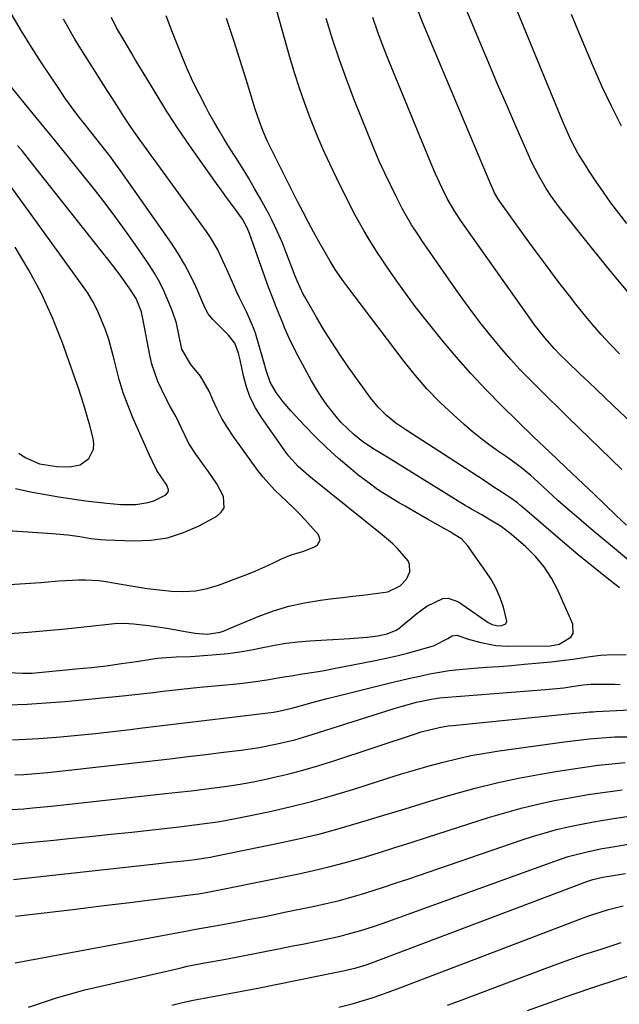
# Model space of a CAD drawing. Units: inches. Extents: x 1846801 to 1852085, y 415959 to 421219.
# Drawn here: x 1848749 to 1848911, y 419794 to 420059 of the extents above; entities that cross this region are included whole.
import ezdxf

# ---------------------------------------------------------------- set-up
doc = ezdxf.new("R2010")
doc.units = ezdxf.units.IN
doc.header["$MEASUREMENT"] = 0
doc.layers.add('7', color=7, linetype='Continuous')
doc.layers.add('8', color=7, linetype='Continuous')

msp = doc.modelspace()

# ---------------------------------------------------------------- linework, layer by layer
at = {"layer": '7', "color": 18}
for points in [[(1848914.35, 419984.18, 1758), (1848908.58, 419991, 1758), (1848902.93, 419997.93, 1758), (1848894.43, 420008.64, 1758), (1848891.94, 420012.03, 1758), (1848890.8, 420013.79, 1758), (1848888.7, 420017.42, 1758), (1848886.8, 420021.17, 1758), (1848885.92, 420023.08, 1758), (1848882.65, 420030.55, 1758), (1848880.18, 420036.22, 1758), (1848877.73, 420041.9, 1758), (1848875.31, 420047.59, 1758), (1848872.92, 420053.29, 1758), (1848866.36, 420069.01, 1758)], [(1848910.53, 419969.21, 1756), (1848908.06, 419971.79, 1756), (1848905.65, 419974.43, 1756), (1848903.29, 419977.1, 1756), (1848901.01, 419979.85, 1756), (1848898.77, 419982.63, 1756), (1848897.06, 419984.83, 1756), (1848894.03, 419988.76, 1756), (1848891.03, 419992.72, 1756), (1848888.08, 419996.72, 1756), (1848885.16, 420000.74, 1756), (1848878.35, 420010.25, 1756), (1848877.76, 420011.12, 1756), (1848876.91, 420012.65, 1756), (1848875.4, 420015.98, 1756), (1848857.48, 420058.66, 1756), (1848855.67, 420063.3, 1756)], [(1848911.11, 420030.56, 1762), (1848908.39, 420035.94, 1762), (1848905.83, 420041.4, 1762), (1848903.39, 420046.91, 1762), (1848899.75, 420055.46, 1762), (1848897.59, 420060.72, 1762)], [(1848720.32, 419884.45, 1742), (1848749.64, 419883.16, 1742), (1848752.23, 419883.18, 1742), (1848753.1, 419883.24, 1742), (1848764.02, 419884.27, 1742), (1848768.12, 419884.69, 1742), (1848772.21, 419885.16, 1742), (1848776.29, 419885.7, 1742), (1848780.36, 419886.29, 1742), (1848785.97, 419887.15, 1742), (1848787.24, 419887.31, 1742), (1848791.07, 419887.52, 1742), (1848794.9, 419887.61, 1742), (1848796.18, 419887.7, 1742), (1848801.88, 419888.16, 1742), (1848805.05, 419888.48, 1742), (1848808.21, 419888.89, 1742), (1848811.35, 419889.44, 1742), (1848814.47, 419890.08, 1742), (1848817.6, 419890.7, 1742), (1848820.74, 419891.22, 1742), (1848823.9, 419891.58, 1742), (1848827.08, 419891.84, 1742), (1848837.89, 419892.44, 1742), (1848842.54, 419892.83, 1742), (1848845.46, 419893.18, 1742), (1848847.97, 419893.72, 1742), (1848850.34, 419894.7, 1742), (1848851.06, 419895.16, 1742), (1848851.74, 419895.68, 1742), (1848855.96, 419899.2, 1742), (1848858.6, 419901.16, 1742), (1848862.92, 419903.23, 1742), (1848864.35, 419903.36, 1742), (1848867.13, 419902.37, 1742), (1848875.16, 419896.78, 1742), (1848876.25, 419896.22, 1742), (1848877.45, 419895.96, 1742), (1848878.56, 419895.87, 1742), (1848879.94, 419896.47, 1742), (1848880.19, 419897.12, 1742), (1848879.32, 419900.9, 1742), (1848878.41, 419903.45, 1742), (1848877.34, 419905.92, 1742), (1848876.04, 419908.28, 1742), (1848874.58, 419910.57, 1742), (1848869.64, 419917.57, 1742), (1848868.04, 419919.25, 1742), (1848865.49, 419920.88, 1742), (1848864.89, 419921.2, 1742), (1848860.84, 419923.51, 1742), (1848858.82, 419924.67, 1742), (1848854.78, 419926.98, 1742), (1848852.75, 419928.13, 1742), (1848851.01, 419929.12, 1742), (1848848.17, 419930.84, 1742), (1848845.38, 419932.65, 1742), (1848842.69, 419934.59, 1742), (1848840.06, 419936.63, 1742), (1848838.13, 419938.21, 1742), (1848834.86, 419940.99, 1742), (1848831.68, 419943.85, 1742), (1848828.62, 419946.83, 1742), (1848825.64, 419949.9, 1742), (1848821.98, 419953.81, 1742), (1848819.89, 419956.25, 1742), (1848818, 419958.84, 1742), (1848816.36, 419961.59, 1742), (1848815.42, 419964.43, 1742), (1848814.59, 419967.33, 1742), (1848812.41, 419974.83, 1742), (1848811.95, 419976.26, 1742), (1848810.12, 419980.39, 1742), (1848808.07, 419984.45, 1742), (1848807.44, 419985.82, 1742), (1848805.53, 419990.12, 1742), (1848804.73, 419991.91, 1742), (1848803.13, 419995.48, 1742), (1848802.27, 419997.23, 1742), (1848800.32, 420000.6, 1742), (1848799.22, 420002.21, 1742), (1848785.38, 420021.22, 1742), (1848784.3, 420022.71, 1742), (1848783.21, 420024.21, 1742), (1848781.05, 420027.2, 1742), (1848778.93, 420030.22, 1742), (1848776.81, 420033.43, 1742), (1848775.77, 420035.05, 1742), (1848773.69, 420038.3, 1742), (1848772.66, 420039.93, 1742), (1848765.4, 420051.44, 1742), (1848763.78, 420054.08, 1742), (1848762.2, 420056.76, 1742), (1848760.68, 420059.47, 1742)], [(1848745.81, 419874.63, 1744), (1848750.93, 419874.8, 1744), (1848756.05, 419875.12, 1744), (1848761.17, 419875.54, 1744), (1848777.45, 419877.11, 1744), (1848779.95, 419877.37, 1744), (1848782.45, 419877.64, 1744), (1848784.95, 419877.94, 1744), (1848787.45, 419878.26, 1744), (1848789.94, 419878.57, 1744), (1848792.44, 419878.86, 1744), (1848794.94, 419879.12, 1744), (1848797.44, 419879.36, 1744), (1848804.56, 419879.99, 1744), (1848806.39, 419880.17, 1744), (1848808.21, 419880.36, 1744), (1848811.85, 419880.81, 1744), (1848815.47, 419881.33, 1744), (1848819.02, 419881.96, 1744), (1848822.57, 419882.55, 1744), (1848824.5, 419882.83, 1744), (1848828.8, 419883.52, 1744), (1848830.94, 419883.9, 1744), (1848833.08, 419884.3, 1744), (1848844.73, 419886.55, 1744), (1848847.64, 419887.15, 1744), (1848850.53, 419887.81, 1744), (1848853.41, 419888.55, 1744), (1848856.27, 419889.34, 1744), (1848860.44, 419890.55, 1744), (1848864.27, 419892.52, 1744), (1848865.49, 419893.21, 1744), (1848866.77, 419893.39, 1744), (1848869.52, 419892.41, 1744), (1848872.8, 419891.46, 1744), (1848877.2, 419890.64, 1744), (1848878.88, 419890.51, 1744), (1848880.56, 419890.45, 1744), (1848891.92, 419890.49, 1744), (1848894.29, 419890.92, 1744), (1848897.42, 419892.81, 1744), (1848898.07, 419893.81, 1744), (1848897.98, 419896.31, 1744), (1848893.95, 419905.49, 1744), (1848892.25, 419908.75, 1744), (1848890.29, 419911.82, 1744), (1848887.94, 419914.59, 1744), (1848885.32, 419917.18, 1744), (1848881.48, 419920.5, 1744), (1848878.65, 419922.64, 1744), (1848875.83, 419924.38, 1744), (1848873.26, 419925.88, 1744), (1848870.67, 419927.36, 1744), (1848869.82, 419927.86, 1744), (1848868.97, 419928.38, 1744), (1848847.7, 419941.5, 1744), (1848844.5, 419943.47, 1744), (1848841.35, 419945.52, 1744), (1848838.92, 419947.45, 1744), (1848835.58, 419950.68, 1744), (1848834.56, 419951.85, 1744), (1848831.7, 419955.44, 1744), (1848830.21, 419957.52, 1744), (1848828.85, 419959.68, 1744), (1848827.57, 419961.9, 1744), (1848823.97, 419968.59, 1744), (1848822.73, 419970.98, 1744), (1848821.56, 419973.4, 1744), (1848820.47, 419975.86, 1744), (1848819.43, 419978.34, 1744), (1848818.13, 419981.64, 1744), (1848817.11, 419984.2, 1744), (1848816.09, 419986.77, 1744), (1848815.77, 419987.63, 1744), (1848815.46, 419988.49, 1744), (1848810.82, 420001.67, 1744), (1848810.23, 420003.19, 1744), (1848808.93, 420005.55, 1744), (1848807.02, 420008.17, 1744), (1848804.48, 420011.67, 1744), (1848803.21, 420013.42, 1744), (1848801.94, 420015.17, 1744), (1848797.94, 420020.72, 1744), (1848794.73, 420025.28, 1744), (1848791.59, 420029.89, 1744), (1848788.57, 420034.57, 1744), (1848785.63, 420039.31, 1744), (1848781.16, 420046.68, 1744), (1848780.11, 420048.42, 1744), (1848779.07, 420050.15, 1744), (1848777.01, 420053.64, 1744), (1848774.98, 420057.14, 1744), (1848773.62, 420059.85, 1744)], [(1848910.54, 419906.18, 1746), (1848906.79, 419909.09, 1746), (1848903.08, 419912.04, 1746), (1848899.43, 419915.05, 1746), (1848895.81, 419918.11, 1746), (1848884.31, 419928, 1746), (1848883.9, 419928.34, 1746), (1848883.05, 419929.02, 1746), (1848881.31, 419930.29, 1746), (1848879.11, 419931.75, 1746), (1848876.45, 419933.49, 1746), (1848873.78, 419935.22, 1746), (1848852.93, 419948.72, 1746), (1848850.29, 419950.56, 1746), (1848847.78, 419952.59, 1746), (1848845.48, 419954.83, 1746), (1848843.47, 419957.33, 1746), (1848837.47, 419965.73, 1746), (1848835.2, 419969.01, 1746), (1848833, 419972.33, 1746), (1848830.9, 419975.71, 1746), (1848828.86, 419979.13, 1746), (1848825.73, 419984.58, 1746), (1848825.32, 419985.32, 1746), (1848823.65, 419988.86, 1746), (1848823.2, 419989.99, 1746), (1848822.98, 419990.56, 1746), (1848822.88, 419990.84, 1746), (1848820.82, 419996.25, 1746), (1848819.61, 419999.31, 1746), (1848818.3, 420002.33, 1746), (1848816.89, 420005.3, 1746), (1848816.13, 420006.75, 1746), (1848813.78, 420011.01, 1746), (1848812.17, 420013.83, 1746), (1848810.53, 420016.63, 1746), (1848808.84, 420019.41, 1746), (1848807.12, 420022.17, 1746), (1848805.47, 420024.77, 1746), (1848804.02, 420027.09, 1746), (1848802.61, 420029.43, 1746), (1848801.24, 420031.81, 1746), (1848799.91, 420034.2, 1746), (1848798.95, 420035.97, 1746), (1848797.22, 420039.29, 1746), (1848795.57, 420042.65, 1746), (1848794.04, 420046.07, 1746), (1848792.59, 420049.52, 1746), (1848791.51, 420052.23, 1746), (1848789.93, 420056.26, 1746), (1848788.37, 420060.3, 1746)], [(1848918.81, 419908.72, 1748), (1848902.29, 419922.52, 1748), (1848899.49, 419924.89, 1748), (1848896.71, 419927.29, 1748), (1848893.97, 419929.72, 1748), (1848891.25, 419932.18, 1748), (1848887.44, 419935.67, 1748), (1848886.63, 419936.4, 1748), (1848884.13, 419938.49, 1748), (1848880.62, 419941.08, 1748), (1848877.69, 419943.09, 1748), (1848875.36, 419944.76, 1748), (1848873.08, 419946.49, 1748), (1848870.87, 419948.3, 1748), (1848868.7, 419950.18, 1748), (1848865.7, 419952.87, 1748), (1848862.16, 419956.23, 1748), (1848858.77, 419959.72, 1748), (1848855.57, 419963.39, 1748), (1848852.51, 419967.18, 1748), (1848837.03, 419987.54, 1748), (1848836.24, 419988.61, 1748), (1848833.96, 419991.93, 1748), (1848832.55, 419994.2, 1748), (1848831.21, 419996.52, 1748), (1848829.56, 419999.46, 1748), (1848828.1, 420002.11, 1748), (1848826.67, 420004.77, 1748), (1848825.27, 420007.45, 1748), (1848823.89, 420010.14, 1748), (1848816.32, 420025.21, 1748), (1848815.72, 420026.46, 1748), (1848814.6, 420028.98, 1748), (1848813.59, 420031.55, 1748), (1848812.28, 420035.48, 1748), (1848811.01, 420039.71, 1748), (1848809.96, 420043.14, 1748), (1848808.89, 420046.57, 1748), (1848807.8, 420049.99, 1748), (1848806.68, 420053.4, 1748), (1848804.63, 420059.59, 1748)], [(1848911.21, 419938.01, 1752), (1848896.63, 419952.16, 1752), (1848894.02, 419954.71, 1752), (1848891.43, 419957.26, 1752), (1848888.85, 419959.83, 1752), (1848886.27, 419962.4, 1752), (1848883.75, 419965.02, 1752), (1848881.28, 419967.69, 1752), (1848878.89, 419970.44, 1752), (1848875.9, 419974.05, 1752), (1848873.32, 419977.32, 1752), (1848870.78, 419980.62, 1752), (1848868.32, 419983.98, 1752), (1848865.91, 419987.38, 1752), (1848857.32, 419999.78, 1752), (1848856.37, 420001.18, 1752), (1848854.54, 420004.02, 1752), (1848852.8, 420006.93, 1752), (1848851.97, 420008.41, 1752), (1848850.43, 420011.42, 1752), (1848848.81, 420014.75, 1752), (1848847.3, 420017.95, 1752), (1848845.83, 420021.17, 1752), (1848844.43, 420024.42, 1752), (1848843.07, 420027.7, 1752), (1848839.15, 420037.48, 1752), (1848837.05, 420042.96, 1752), (1848835.05, 420048.47, 1752), (1848833.21, 420054.04, 1752), (1848831.49, 420059.65, 1752)], [(1848933.54, 419931.9, 1754), (1848908.89, 419955.3, 1754), (1848906.66, 419957.41, 1754), (1848904.44, 419959.52, 1754), (1848902.22, 419961.64, 1754), (1848900, 419963.75, 1754), (1848896.46, 419967.13, 1754), (1848894.69, 419968.87, 1754), (1848892.96, 419970.63, 1754), (1848890.51, 419973.42, 1754), (1848887.66, 419977.08, 1754), (1848886.83, 419978.24, 1754), (1848867.86, 420005.02, 1754), (1848866.16, 420007.58, 1754), (1848864.13, 420011.12, 1754), (1848862.71, 420014.03, 1754), (1848860.92, 420017.9, 1754), (1848859.24, 420021.81, 1754), (1848848.42, 420048.16, 1754), (1848846.89, 420052.04, 1754), (1848845.44, 420055.95, 1754), (1848844.11, 420059.9, 1754)], [(1848746.12, 419907.06, 1738), (1848750.35, 419907.3, 1738), (1848754.58, 419907.61, 1738), (1848759.42, 419908.03, 1738), (1848761.23, 419908.16, 1738), (1848764.85, 419908.28, 1738), (1848766.66, 419908.29, 1738), (1848770.28, 419908.08, 1738), (1848772.07, 419907.85, 1738), (1848776.76, 419907.02, 1738), (1848780, 419906.47, 1738), (1848783.25, 419905.97, 1738), (1848786.51, 419905.56, 1738), (1848789.77, 419905.22, 1738), (1848793.02, 419905.14, 1738), (1848796.23, 419905.35, 1738), (1848799.38, 419905.98, 1738), (1848802.5, 419906.89, 1738), (1848807.72, 419908.8, 1738), (1848810.15, 419909.74, 1738), (1848812.57, 419910.73, 1738), (1848814.95, 419911.8, 1738), (1848817.31, 419912.92, 1738), (1848819.46, 419913.98, 1738), (1848822.05, 419915.08, 1738), (1848825.52, 419916.03, 1738), (1848828.32, 419917.16, 1738), (1848829.17, 419917.72, 1738), (1848829.91, 419919.03, 1738), (1848829.43, 419920.47, 1738), (1848825.82, 419924.45, 1738), (1848824.24, 419926.14, 1738), (1848822.63, 419927.79, 1738), (1848819.27, 419930.97, 1738), (1848817.6, 419932.56, 1738), (1848814.52, 419935.98, 1738), (1848813.11, 419937.81, 1738), (1848806.44, 419947.03, 1738), (1848804.86, 419949.38, 1738), (1848803.4, 419951.79, 1738), (1848802.1, 419954.3, 1738), (1848800.91, 419956.86, 1738), (1848799.93, 419959.2, 1738), (1848797.61, 419963.24, 1738), (1848795.04, 419966.32, 1738), (1848792.63, 419970.46, 1738), (1848791.89, 419973.99, 1738), (1848791.12, 419977.48, 1738), (1848790, 419980.87, 1738), (1848788.85, 419983.7, 1738), (1848787.75, 419986.18, 1738), (1848786.55, 419988.61, 1738), (1848785.19, 419990.95, 1738), (1848783.74, 419993.25, 1738), (1848780.89, 419997.43, 1738), (1848777.88, 420001.73, 1738), (1848774.81, 420005.99, 1738), (1848771.64, 420010.17, 1738), (1848768.4, 420014.31, 1738), (1848766.84, 420016.26, 1738), (1848762.76, 420021.33, 1738), (1848758.67, 420026.38, 1738), (1848754.57, 420031.43, 1738), (1848750.46, 420036.47, 1738), (1848742.81, 420045.81, 1738)], [(1848745.67, 419921.61, 1736), (1848757.69, 419920.8, 1736), (1848758.74, 419920.72, 1736), (1848761.9, 419920.4, 1736), (1848765.05, 419919.96, 1736), (1848768.03, 419919.47, 1736), (1848770.73, 419919.18, 1736), (1848772.09, 419919.1, 1736), (1848779.67, 419918.81, 1736), (1848784.25, 419919, 1736), (1848788.72, 419919.66, 1736), (1848793.03, 419921.02, 1736), (1848797.23, 419922.84, 1736), (1848802.04, 419925.42, 1736), (1848803.23, 419926.5, 1736), (1848803.99, 419927.73, 1736), (1848803.8, 419930.74, 1736), (1848801.99, 419934.15, 1736), (1848799.86, 419937.36, 1736), (1848796.33, 419942.17, 1736), (1848794.46, 419945.06, 1736), (1848792.43, 419949.37, 1736), (1848791.03, 419952.26, 1736), (1848789.45, 419955.06, 1736), (1848788.95, 419956, 1736), (1848787.16, 419959.51, 1736), (1848786.14, 419961.78, 1736), (1848784.54, 419966.47, 1736), (1848783.97, 419968.89, 1736), (1848782.1, 419978.71, 1736), (1848782.02, 419979.08, 1736), (1848781.73, 419980.57, 1736), (1848780.25, 419984.18, 1736), (1848778.41, 419987.05, 1736), (1848776.45, 419989.84, 1736), (1848774.38, 419992.55, 1736), (1848752.19, 420020.59, 1736), (1848749.62, 420023.81, 1736), (1848748.32, 420025.4, 1736)], [(1848747.74, 419932.89, 1734), (1848752.26, 419931.95, 1734), (1848755.84, 419931.27, 1734), (1848759.43, 419930.64, 1734), (1848763.03, 419930.11, 1734), (1848766.65, 419929.63, 1734), (1848772.41, 419928.95, 1734), (1848776.12, 419928.65, 1734), (1848780.18, 419928.63, 1734), (1848783.45, 419929.1, 1734), (1848785, 419929.63, 1734), (1848788.26, 419931.24, 1734), (1848788.96, 419932.07, 1734), (1848789, 419932.59, 1734), (1848788.58, 419933.78, 1734), (1848785.85, 419937.8, 1734), (1848784.64, 419940.22, 1734), (1848783.78, 419942.1, 1734), (1848783.44, 419942.86, 1734), (1848779.5, 419951.79, 1734), (1848778.1, 419955.23, 1734), (1848776.82, 419958.72, 1734), (1848775.74, 419962.27, 1734), (1848774.79, 419965.87, 1734), (1848774.37, 419967.67, 1734), (1848773.66, 419970.38, 1734), (1848772.88, 419973.06, 1734), (1848771.97, 419975.7, 1734), (1848770.97, 419978.32, 1734), (1848769.83, 419980.86, 1734), (1848768.56, 419983.34, 1734), (1848767.12, 419985.73, 1734), (1848765.57, 419988.04, 1734), (1848744.66, 420016.87, 1734)], [(1848748.66, 419942.42, 1732), (1848750.33, 419941.28, 1732), (1848754.24, 419939.6, 1732), (1848758.85, 419938.81, 1732), (1848762.37, 419938.75, 1732), (1848765.18, 419939.32, 1732), (1848767.49, 419941.04, 1732), (1848768.76, 419943.55, 1732), (1848768.87, 419944.93, 1732), (1848768.71, 419946.37, 1732), (1848767.66, 419950.25, 1732), (1848767.34, 419951.41, 1732), (1848766.35, 419954.87, 1732), (1848765.65, 419957.16, 1732), (1848765.27, 419958.29, 1732), (1848764.88, 419959.43, 1732), (1848760.38, 419972.16, 1732), (1848757.73, 419978.88, 1732), (1848754.78, 419985.44, 1732), (1848751.37, 419991.78, 1732), (1848747.65, 419997.97, 1732)], [(1848746.92, 419865.16, 1746), (1848750.47, 419865.31, 1746), (1848754.01, 419865.53, 1746), (1848757.55, 419865.8, 1746), (1848759.88, 419866.01, 1746), (1848764.59, 419866.45, 1746), (1848769.29, 419866.92, 1746), (1848773.98, 419867.43, 1746), (1848778.68, 419867.98, 1746), (1848781.31, 419868.31, 1746), (1848787.31, 419869.04, 1746), (1848793.32, 419869.77, 1746), (1848799.33, 419870.5, 1746), (1848805.33, 419871.22, 1746), (1848816.56, 419872.56, 1746), (1848817.28, 419872.65, 1746), (1848818.71, 419872.89, 1746), (1848822.23, 419873.73, 1746), (1848825.21, 419874.55, 1746), (1848827.4, 419875.15, 1746), (1848831.79, 419876.3, 1746), (1848833.99, 419876.85, 1746), (1848848.79, 419880.5, 1746), (1848851.42, 419881.14, 1746), (1848854.06, 419881.75, 1746), (1848856.71, 419882.34, 1746), (1848859.36, 419882.92, 1746), (1848862.02, 419883.42, 1746), (1848864.69, 419883.84, 1746), (1848867.38, 419884.16, 1746), (1848871.4, 419884.48, 1746), (1848874.76, 419884.72, 1746), (1848878.13, 419884.97, 1746), (1848881.49, 419885.24, 1746), (1848884.85, 419885.53, 1746), (1848889.14, 419885.92, 1746), (1848892.11, 419886.21, 1746), (1848895.07, 419886.55, 1746), (1848898.03, 419886.95, 1746), (1848900.98, 419887.38, 1746), (1848902, 419887.54, 1746), (1848905.47, 419887.95, 1746), (1848908.93, 419888.17, 1746), (1848912.41, 419888.11, 1746)], [(1848747.57, 419855.74, 1748), (1848750, 419855.84, 1748), (1848753.22, 419856.07, 1748), (1848756.45, 419856.35, 1748), (1848758.05, 419856.52, 1748), (1848759.66, 419856.69, 1748), (1848784.57, 419859.52, 1748), (1848789.39, 419860.07, 1748), (1848794.2, 419860.64, 1748), (1848799.02, 419861.21, 1748), (1848803.83, 419861.8, 1748), (1848808.59, 419862.39, 1748), (1848813.44, 419863.1, 1748), (1848818.25, 419864.05, 1748), (1848823.02, 419865.21, 1748), (1848825.38, 419865.88, 1748), (1848827.73, 419866.59, 1748), (1848845.91, 419872.38, 1748), (1848849.8, 419873.57, 1748), (1848851.75, 419874.14, 1748), (1848855.84, 419875.29, 1748), (1848860.35, 419876.25, 1748), (1848862.18, 419876.48, 1748), (1848863.1, 419876.56, 1748), (1848890.66, 419878.7, 1748), (1848895.6, 419879.23, 1748), (1848897.68, 419879.52, 1748), (1848900.81, 419879.98, 1748), (1848902.9, 419880.16, 1748), (1848906.31, 419880.21, 1748), (1848909.29, 419880.17, 1748), (1848910.78, 419880.12, 1748)], [(1848742.72, 419836.63, 1752), (1848750.4, 419837.4, 1752), (1848758.08, 419838.16, 1752), (1848762.17, 419838.56, 1752), (1848767.81, 419839.12, 1752), (1848773.45, 419839.71, 1752), (1848779.09, 419840.32, 1752), (1848784.72, 419840.95, 1752), (1848791.83, 419841.76, 1752), (1848793.91, 419842, 1752), (1848798.06, 419842.51, 1752), (1848802.21, 419843.07, 1752), (1848804.28, 419843.4, 1752), (1848808.39, 419844.19, 1752), (1848815.94, 419845.78, 1752), (1848821.74, 419847.1, 1752), (1848827.51, 419848.53, 1752), (1848833.23, 419850.14, 1752), (1848838.93, 419851.87, 1752), (1848848.16, 419854.83, 1752), (1848851.85, 419855.99, 1752), (1848855.55, 419857.1, 1752), (1848859.27, 419858.15, 1752), (1848863, 419859.17, 1752), (1848866.75, 419860.09, 1752), (1848870.52, 419860.92, 1752), (1848874.32, 419861.61, 1752), (1848878.14, 419862.2, 1752), (1848895.75, 419864.62, 1752), (1848897.99, 419864.91, 1752), (1848902.5, 419865.42, 1752), (1848907.01, 419865.81, 1752), (1848909.27, 419865.94, 1752), (1848913.8, 419866.01, 1752)], [(1848747.21, 419827.49, 1754), (1848785.58, 419831.74, 1754), (1848789.35, 419832.16, 1754), (1848793.12, 419832.59, 1754), (1848796.18, 419832.95, 1754), (1848798.97, 419833.32, 1754), (1848800.36, 419833.56, 1754), (1848801.05, 419833.69, 1754), (1848818.2, 419837.18, 1754), (1848824.04, 419838.46, 1754), (1848829.85, 419839.85, 1754), (1848835.62, 419841.42, 1754), (1848841.35, 419843.11, 1754), (1848847.07, 419844.87, 1754), (1848852.79, 419846.61, 1754), (1848858.52, 419848.34, 1754), (1848864.25, 419850.04, 1754), (1848865.83, 419850.51, 1754), (1848871.64, 419852.12, 1754), (1848877.48, 419853.58, 1754), (1848883.36, 419854.83, 1754), (1848889.28, 419855.94, 1754), (1848893.92, 419856.72, 1754), (1848897.55, 419857.3, 1754), (1848901.18, 419857.83, 1754), (1848904.83, 419858.3, 1754), (1848908.48, 419858.73, 1754), (1848912.13, 419859.07, 1754)], [(1848747.78, 419817.62, 1756), (1848755.48, 419818.52, 1756), (1848763.17, 419819.44, 1756), (1848770.86, 419820.39, 1756), (1848778.55, 419821.34, 1756), (1848796.26, 419823.58, 1756), (1848797.09, 419823.69, 1756), (1848799.15, 419824.04, 1756), (1848801.85, 419824.54, 1756), (1848804.96, 419825.15, 1756), (1848823.24, 419828.84, 1756), (1848827.76, 419829.82, 1756), (1848832.26, 419830.89, 1756), (1848836.73, 419832.09, 1756), (1848841.17, 419833.38, 1756), (1848845.6, 419834.75, 1756), (1848850.02, 419836.12, 1756), (1848854.43, 419837.52, 1756), (1848858.84, 419838.92, 1756), (1848875.25, 419844.2, 1756), (1848879.66, 419845.53, 1756), (1848884.09, 419846.75, 1756), (1848888.56, 419847.82, 1756), (1848893.07, 419848.79, 1756), (1848897.59, 419849.63, 1756), (1848902.13, 419850.41, 1756), (1848906.69, 419851.1, 1756), (1848911.25, 419851.72, 1756)], [(1848747.66, 419805.1, 1758), (1848794.12, 419813.7, 1758), (1848795.37, 419813.93, 1758), (1848797.86, 419814.37, 1758), (1848801.6, 419815.02, 1758), (1848804.08, 419815.48, 1758), (1848807.83, 419816.19, 1758), (1848810.94, 419816.8, 1758), (1848814.05, 419817.41, 1758), (1848817.15, 419818.03, 1758), (1848820.26, 419818.67, 1758), (1848828.33, 419820.34, 1758), (1848831.52, 419821.05, 1758), (1848834.71, 419821.81, 1758), (1848837.86, 419822.67, 1758), (1848841.01, 419823.59, 1758), (1848844.13, 419824.57, 1758), (1848847.25, 419825.56, 1758), (1848850.37, 419826.59, 1758), (1848853.47, 419827.64, 1758), (1848884.33, 419838.22, 1758), (1848887.4, 419839.22, 1758), (1848890.49, 419840.14, 1758), (1848893.61, 419840.96, 1758), (1848896.75, 419841.71, 1758), (1848899.91, 419842.37, 1758), (1848903.08, 419842.99, 1758), (1848906.26, 419843.54, 1758), (1848909.45, 419844.04, 1758), (1848923.72, 419846.14, 1758)], [(1848789.88, 419793.68, 1762), (1848792.77, 419794.33, 1762), (1848795.66, 419794.95, 1762), (1848798.57, 419795.53, 1762), (1848801.48, 419796.06, 1762), (1848804.39, 419796.59, 1762), (1848807.31, 419797.13, 1762), (1848810.21, 419797.69, 1762), (1848813.12, 419798.26, 1762), (1848834.32, 419802.53, 1762), (1848836.08, 419802.89, 1762), (1848839.59, 419803.67, 1762), (1848842.27, 419804.52, 1762), (1848842.8, 419804.71, 1762), (1848901.81, 419826.98, 1762), (1848903.39, 419827.5, 1762), (1848906.08, 419828.12, 1762), (1848912.23, 419829.18, 1762)], [(1848834.87, 419793.14, 1764), (1848838.5, 419794.02, 1764), (1848840.3, 419794.52, 1764), (1848843.86, 419795.63, 1764), (1848846.24, 419796.45, 1764), (1848848.2, 419797.15, 1764), (1848852.1, 419798.6, 1764), (1848899.84, 419816.83, 1764), (1848901.76, 419817.53, 1764), (1848903.68, 419818.19, 1764), (1848907.57, 419819.39, 1764), (1848911.52, 419820.41, 1764)], [(1848864.24, 419793.61, 1766), (1848867.45, 419794.83, 1766), (1848890.54, 419803.53, 1766), (1848895.63, 419805.38, 1766), (1848900.73, 419807.18, 1766), (1848905.87, 419808.87, 1766), (1848911.03, 419810.5, 1766)], [(1848885.73, 419792.19, 1768), (1848891.76, 419794.37, 1768), (1848897.81, 419796.51, 1768), (1848903.89, 419798.56, 1768), (1848909.98, 419800.56, 1768), (1848928.17, 419806.4, 1768)]]:
    msp.add_polyline3d(points, dxfattribs=at)
at = {"layer": '8', "color": 18}
for points in [[(1848912.5, 419922.99, 1750), (1848909.61, 419925.77, 1750), (1848906.7, 419928.55, 1750), (1848903.8, 419931.32, 1750), (1848900.88, 419934.08, 1750), (1848896.11, 419938.6, 1750), (1848891.76, 419942.74, 1750), (1848887.42, 419946.89, 1750), (1848883.11, 419951.06, 1750), (1848878.8, 419955.25, 1750), (1848874.59, 419959.52, 1750), (1848870.48, 419963.88, 1750), (1848866.53, 419968.39, 1750), (1848862.69, 419973, 1750), (1848857.98, 419978.87, 1750), (1848855.52, 419982.02, 1750), (1848853.11, 419985.22, 1750), (1848850.78, 419988.47, 1750), (1848848.5, 419991.76, 1750), (1848846.67, 419994.48, 1750), (1848845.37, 419996.45, 1750), (1848842.86, 420000.45, 1750), (1848841.64, 420002.48, 1750), (1848839.33, 420006.59, 1750), (1848837.17, 420010.79, 1750), (1848834.35, 420016.52, 1750), (1848832.46, 420020.47, 1750), (1848830.64, 420024.46, 1750), (1848828.93, 420028.5, 1750), (1848827.28, 420032.56, 1750), (1848825.75, 420036.67, 1750), (1848824.3, 420040.8, 1750), (1848822.97, 420044.97, 1750), (1848821.72, 420049.17, 1750), (1848816.1, 420069.15, 1750)], [(1848912.59, 420004.33, 1760), (1848910.41, 420007.12, 1760), (1848908.28, 420009.95, 1760), (1848906.22, 420012.83, 1760), (1848904.21, 420015.74, 1760), (1848902.42, 420018.42, 1760), (1848901.37, 420020.04, 1760), (1848899.38, 420023.35, 1760), (1848897.57, 420026.77, 1760), (1848896.72, 420028.5, 1760), (1848895.17, 420032.04, 1760), (1848880.47, 420067.91, 1760)], [(1848746.16, 419893.83, 1740), (1848751.2, 419894.21, 1740), (1848756.23, 419894.63, 1740), (1848761.26, 419895.1, 1740), (1848766.29, 419895.61, 1740), (1848774.47, 419896.5, 1740), (1848777.04, 419896.63, 1740), (1848779.6, 419896.46, 1740), (1848783.62, 419895.97, 1740), (1848786.1, 419895.64, 1740), (1848788.58, 419895.27, 1740), (1848791.05, 419894.86, 1740), (1848793.51, 419894.41, 1740), (1848796.2, 419893.89, 1740), (1848799.55, 419893.67, 1740), (1848802.89, 419894.22, 1740), (1848803.96, 419894.56, 1740), (1848805.02, 419894.96, 1740), (1848813.18, 419898.38, 1740), (1848817.27, 419899.9, 1740), (1848821.42, 419901.19, 1740), (1848825.66, 419902.13, 1740), (1848829.97, 419902.83, 1740), (1848833.29, 419903.23, 1740), (1848835.98, 419903.55, 1740), (1848838.68, 419903.87, 1740), (1848841.37, 419904.18, 1740), (1848844.06, 419904.48, 1740), (1848848.13, 419905.04, 1740), (1848851.48, 419906.66, 1740), (1848853.18, 419908.45, 1740), (1848854.02, 419910.42, 1740), (1848854, 419912.46, 1740), (1848853.61, 419913.38, 1740), (1848850.75, 419916.71, 1740), (1848849.43, 419918.02, 1740), (1848846.63, 419920.45, 1740), (1848827.8, 419935.5, 1740), (1848826.81, 419936.31, 1740), (1848823.95, 419938.85, 1740), (1848821.39, 419941.67, 1740), (1848820.63, 419942.69, 1740), (1848814.05, 419952.06, 1740), (1848812.44, 419954.7, 1740), (1848811.05, 419957.43, 1740), (1848810.01, 419960.32, 1740), (1848809.2, 419963.31, 1740), (1848808.32, 419967.57, 1740), (1848807.86, 419969.41, 1740), (1848806.86, 419972.05, 1740), (1848805.21, 419974.29, 1740), (1848801.36, 419978.02, 1740), (1848800.91, 419978.49, 1740), (1848799.72, 419980.02, 1740), (1848798.77, 419981.72, 1740), (1848798.5, 419982.31, 1740), (1848796.33, 419987.33, 1740), (1848794.9, 419990.38, 1740), (1848793.35, 419993.37, 1740), (1848791.61, 419996.25, 1740), (1848789.76, 419999.07, 1740), (1848775.96, 420018.71, 1740), (1848774.7, 420020.48, 1740), (1848773.41, 420022.23, 1740), (1848770.73, 420025.67, 1740), (1848769.37, 420027.37, 1740), (1848766.67, 420030.78, 1740), (1848765.17, 420032.7, 1740), (1848763.78, 420034.53, 1740), (1848761.09, 420038.26, 1740), (1848759.79, 420040.16, 1740), (1848754.95, 420047.41, 1740), (1848752.06, 420051.87, 1740), (1848749.25, 420056.38, 1740), (1848746.57, 420060.97, 1740)], [(1848745.06, 419846.26, 1750), (1848749.99, 419846.6, 1750), (1848752.46, 419846.81, 1750), (1848757.38, 419847.27, 1750), (1848762.3, 419847.79, 1750), (1848788.19, 419850.66, 1750), (1848791.64, 419851.05, 1750), (1848795.09, 419851.45, 1750), (1848798.54, 419851.87, 1750), (1848801.99, 419852.3, 1750), (1848805.43, 419852.79, 1750), (1848808.86, 419853.34, 1750), (1848812.28, 419853.97, 1750), (1848815.68, 419854.67, 1750), (1848817.09, 419854.98, 1750), (1848821.17, 419855.94, 1750), (1848825.23, 419856.99, 1750), (1848829.26, 419858.16, 1750), (1848833.26, 419859.42, 1750), (1848855.89, 419866.91, 1750), (1848857.08, 419867.29, 1750), (1848861.92, 419868.51, 1750), (1848864.39, 419868.91, 1750), (1848865.63, 419869.05, 1750), (1848897.67, 419872.29, 1750), (1848900.97, 419872.58, 1750), (1848902.62, 419872.69, 1750), (1848903.45, 419872.74, 1750), (1848904.27, 419872.79, 1750), (1848913.39, 419873.26, 1750)], [(1848751.27, 419793.14, 1760), (1848758.79, 419795.65, 1760), (1848766.45, 419797.75, 1760), (1848792.01, 419803.66, 1760), (1848794.07, 419804.12, 1760), (1848798.21, 419804.96, 1760), (1848802.37, 419805.7, 1760), (1848804.45, 419806.07, 1760), (1848808.6, 419806.86, 1760), (1848819.07, 419808.92, 1760), (1848822.09, 419809.52, 1760), (1848825.11, 419810.12, 1760), (1848828.13, 419810.75, 1760), (1848831.14, 419811.38, 1760), (1848835.28, 419812.28, 1760), (1848837.15, 419812.74, 1760), (1848840.84, 419813.79, 1760), (1848844.5, 419814.96, 1760), (1848846.31, 419815.58, 1760), (1848848.12, 419816.22, 1760), (1848893.17, 419832.5, 1760), (1848896.73, 419833.69, 1760), (1848898.54, 419834.2, 1760), (1848902.19, 419835.1, 1760), (1848905.88, 419835.86, 1760), (1848907.73, 419836.19, 1760), (1848933.06, 419840.44, 1760)]]:
    msp.add_polyline3d(points, dxfattribs=at)

doc.saveas('drawing.dxf')
